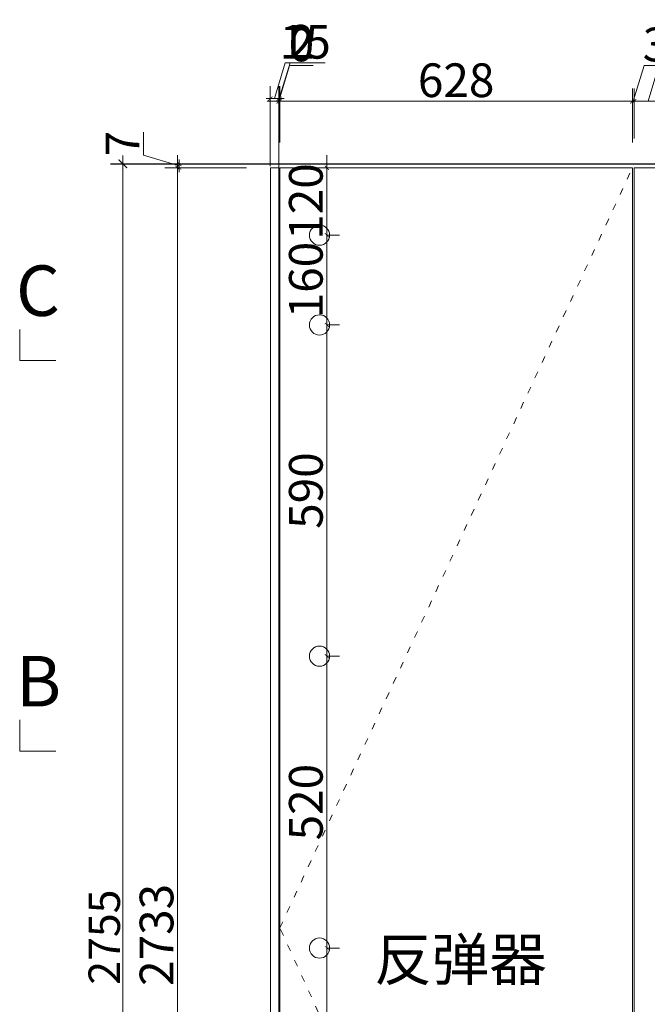
# Model space of a CAD drawing. Units: millimetres. Extents: x 225698 to 250609, y -125320 to -119599.
# Drawn here: x 225704 to 226822, y -121726 to -119972 of the extents above; entities that cross this region are included whole.
import ezdxf

# ---------------------------------------------------------------- set-up
doc = ezdxf.new("R2010")
doc.units = ezdxf.units.MM
doc.linetypes.add('ACAD_ISO03W100', pattern=[30, 12, -18])
for name, color, linetype, lineweight in [('11轮廓线', 7, 'Continuous', 25), ('12虚线', 54, 'ACAD_ISO03W100', 9), ('222黄线', 2, 'Continuous', 9), ('33内框线', 33, 'Continuous', 15), ('34文字', 7, 'Continuous', 9), ('55蓝线', 5, 'Continuous', 25)]:
    doc.layers.add(name, color=color, linetype=linetype, lineweight=lineweight)
doc.styles.add('1.4标准文字', font='txt', dxfattribs={"width": 0.8, "height": 56})
doc.styles.add('NO.Z-文字', font='txt', dxfattribs={"height": 50})
doc.styles.add('NO.Z-标注文字', font='txt', dxfattribs={"width": 0.8})
doc.dimstyles.new('NO.Z-1.5 标标注1', dxfattribs={"dimscale": 1.5, "dimtxt": 40, "dimasz": 5, "dimexe": 15, "dimexo": 30, "dimgap": 5, "dimtad": 3, "dimdec": 1, "dimdsep": 46, "dimtxsty": 'NO.Z-标注文字', "dimblk": 'ARCHTICK', "dimcen": 30, "dimdle": 15, "dimclrd": 4, "dimclre": 4, "dimclrt": 7, "dimadec": 1, "dimazin": 0, "dimtfac": 1, "dimtdec": 1, "dimtmove": 1, "dimatfit": 3, "dimldrblk": 'DOT', "dimfxl": 80, "dimfxlon": 1, "dimtolj": 1, "dimtzin": 0, "dimlwd": 5, "dimlwe": 5, "dimarcsym": 0})
doc.dimstyles.new('XKLM-1.4 标注', dxfattribs={"dimtxt": 56, "dimasz": 15, "dimexe": 15, "dimexo": 15, "dimgap": 5, "dimtad": 3, "dimdec": 0, "dimdsep": 46, "dimtxsty": '1.4标准文字', "dimblk": 'ARCHTICK', "dimcen": 30, "dimdle": 15, "dimclrd": 4, "dimclre": 4, "dimclrt": 7, "dimadec": 1, "dimazin": 0, "dimtfac": 1, "dimtdec": 0, "dimtmove": 1, "dimatfit": 3, "dimldrblk": 'DOT', "dimfxl": 40, "dimfxlon": 1, "dimtolj": 1, "dimtzin": 0, "dimlwd": 5, "dimlwe": 5, "dimarcsym": 0})

# ---------------------------------------------------------------- blocks, each defined once
blk = doc.blocks.new('_ArchTick')
at = {"color": 0, "linetype": 'ByBlock', "const_width": 0.15}
blk.add_lwpolyline([(-0.5, -0.5), (0.5, 0.5)], dxfattribs=at)
blk = doc.blocks.new('*D1001')
at = {"layer": '11轮廓线', "color": 4, "lineweight": 5, "transparency": 16777216}
for p, q in [((226150.6, -123068.9), (226150.6, -123211.4)), ((226165.6, -123068.9), (226165.6, -123211.4)), ((226150.6, -123188.9), (226143.1, -123188.9)), ((226150.6, -123188.9), (226165.6, -123188.9)), ((226165.6, -123188.9), (226173.1, -123188.9))]:
    blk.add_line(p, q, dxfattribs=at)
at = {"layer": 'Defpoints', "color": 0, "transparency": 16777216}
for p in [(226165.6, -120229), (226150.6, -122984), (226165.6, -123188.9)]:
    blk.add_point(p, dxfattribs=at)
at = {"layer": '11轮廓线', "color": 4, "lineweight": 5, "transparency": 16777216, "xscale": 7.5, "yscale": 7.5, "zscale": 7.5}
blk.add_blockref('_ArchTick', (226150.6, -123188.9), dxfattribs=at)
at = {"layer": '11轮廓线', "color": 4, "lineweight": 5, "transparency": 16777216, "xscale": 7.5, "yscale": 7.5, "zscale": 7.5, "rotation": 180}
blk.add_blockref('_ArchTick', (226165.6, -123188.9), dxfattribs=at)
at = {"layer": '11轮廓线', "color": 7, "transparency": 16777216, "insert": (226158.1, -123151.4), "char_height": 60, "attachment_point": 5, "style": 'NO.Z-标注文字'}
blk.add_mtext('\\A1;15', dxfattribs=at)
blk = doc.blocks.new('点')
blk = doc.blocks.new('*D1034')
at = {"layer": '11轮廓线', "color": 4, "lineweight": 5, "transparency": 16777216}
for p, q in [((226158.1, -120112.8), (226177.3, -120049)), ((226177.3, -120049), (226248.5, -120049)), ((226150.6, -120232.8), (226150.6, -120090.3)), ((226165.6, -120184), (226165.6, -120090.3)), ((226150.6, -120112.8), (226143.1, -120112.8)), ((226150.6, -120112.8), (226165.6, -120112.8)), ((226150.6, -120112.8), (226165.6, -120112.8)), ((226165.6, -120112.8), (226173.1, -120112.8))]:
    blk.add_line(p, q, dxfattribs=at)
at = {"layer": 'Defpoints', "color": 0, "transparency": 16777216}
for p in [(226165.6, -120112.8), (226165.6, -120229), (226150.6, -122984)]:
    blk.add_point(p, dxfattribs=at)
at = {"layer": '11轮廓线', "color": 4, "lineweight": 5, "transparency": 16777216, "xscale": 7.5, "yscale": 7.5, "zscale": 7.5}
blk.add_blockref('_ArchTick', (226150.6, -120112.8), dxfattribs=at)
at = {"layer": '11轮廓线', "color": 4, "lineweight": 5, "transparency": 16777216, "xscale": 7.5, "yscale": 7.5, "zscale": 7.5, "rotation": 180}
blk.add_blockref('_ArchTick', (226165.6, -120112.8), dxfattribs=at)
at = {"layer": '11轮廓线', "color": 7, "transparency": 16777216, "insert": (226212.9, -120011.5), "char_height": 60, "attachment_point": 5, "style": 'NO.Z-标注文字'}
blk.add_mtext('\\A1;15', dxfattribs=at)
blk = doc.blocks.new('*D1035')
at = {"layer": '11轮廓线', "color": 4, "lineweight": 5, "transparency": 16777216}
for p, q in [((226165.6, -120117.5), (226184.8, -120053.8)), ((226184.8, -120053.8), (226227.2, -120053.8)), ((226165.6, -120184), (226165.6, -120095)), ((226165.6, -120237.5), (226165.6, -120095)), ((226165.6, -120117.5), (226158.1, -120117.5)), ((226165.6, -120117.5), (226173.1, -120117.5)), ((226165.6, -120117.5), (226165.6, -120117.5)), ((226165.6, -120117.5), (226165.6, -120117.5))]:
    blk.add_line(p, q, dxfattribs=at)
at = {"layer": 'Defpoints', "color": 0, "transparency": 16777216}
for p in [(226165.6, -120117.5), (226165.6, -120229), (226165.6, -122984)]:
    blk.add_point(p, dxfattribs=at)
at = {"layer": '11轮廓线', "color": 4, "lineweight": 5, "transparency": 16777216, "xscale": 7.5, "yscale": 7.5, "zscale": 7.5}
blk.add_blockref('_ArchTick', (226165.6, -120117.5), dxfattribs=at)
at = {"layer": '11轮廓线', "color": 4, "lineweight": 5, "transparency": 16777216, "xscale": 7.5, "yscale": 7.5, "zscale": 7.5, "rotation": 180}
blk.add_blockref('_ArchTick', (226165.6, -120117.5), dxfattribs=at)
at = {"layer": '11轮廓线', "color": 7, "transparency": 16777216, "insert": (226206, -120016.3), "char_height": 60, "attachment_point": 5, "style": 'NO.Z-标注文字'}
blk.add_mtext('\\A1;0', dxfattribs=at)
blk = doc.blocks.new('*D1036')
at = {"layer": '11轮廓线', "color": 4, "lineweight": 5, "transparency": 16777216}
for p, q in [((226166.6, -120112.8), (226185.8, -120049)), ((226185.8, -120049), (226227.2, -120049)), ((226165.6, -120232.8), (226165.6, -120090.3)), ((226167.6, -120191), (226167.6, -120090.3)), ((226165.6, -120112.8), (226158.1, -120112.8)), ((226165.6, -120112.8), (226167.6, -120112.8)), ((226165.6, -120112.8), (226167.6, -120112.8)), ((226167.6, -120112.8), (226175.1, -120112.8))]:
    blk.add_line(p, q, dxfattribs=at)
at = {"layer": 'Defpoints', "color": 0, "transparency": 16777216}
for p in [(226167.6, -120112.8), (226167.6, -120236), (226165.6, -122984)]:
    blk.add_point(p, dxfattribs=at)
at = {"layer": '11轮廓线', "color": 4, "lineweight": 5, "transparency": 16777216, "xscale": 7.5, "yscale": 7.5, "zscale": 7.5}
blk.add_blockref('_ArchTick', (226165.6, -120112.8), dxfattribs=at)
at = {"layer": '11轮廓线', "color": 4, "lineweight": 5, "transparency": 16777216, "xscale": 7.5, "yscale": 7.5, "zscale": 7.5, "rotation": 180}
blk.add_blockref('_ArchTick', (226167.6, -120112.8), dxfattribs=at)
at = {"layer": '11轮廓线', "color": 7, "transparency": 16777216, "insert": (226206.5, -120011.5), "char_height": 60, "attachment_point": 5, "style": 'NO.Z-标注文字'}
blk.add_mtext('\\A1;2', dxfattribs=at)
blk = doc.blocks.new('*D1037')
at = {"layer": '11轮廓线', "color": 4, "lineweight": 5, "transparency": 16777216}
for p, q in [((226167.6, -120191), (226167.6, -120095)), ((226795.6, -120191), (226795.6, -120095)), ((226145.1, -120117.5), (226818.1, -120117.5))]:
    blk.add_line(p, q, dxfattribs=at)
at = {"layer": 'Defpoints', "color": 0, "transparency": 16777216}
for p in [(226795.6, -120117.5), (226167.6, -120236), (226795.6, -120236)]:
    blk.add_point(p, dxfattribs=at)
at = {"layer": '11轮廓线', "color": 4, "lineweight": 5, "transparency": 16777216, "xscale": 7.5, "yscale": 7.5, "zscale": 7.5, "rotation": 180}
blk.add_blockref('_ArchTick', (226167.6, -120117.5), dxfattribs=at)
at = {"layer": '11轮廓线', "color": 4, "lineweight": 5, "transparency": 16777216, "xscale": 7.5, "yscale": 7.5, "zscale": 7.5}
blk.add_blockref('_ArchTick', (226795.6, -120117.5), dxfattribs=at)
at = {"layer": '11轮廓线', "color": 7, "transparency": 16777216, "insert": (226481.6, -120080), "char_height": 60, "attachment_point": 5, "style": 'NO.Z-标注文字'}
blk.add_mtext('\\A1;628', dxfattribs=at)
blk = doc.blocks.new('*D1038')
at = {"layer": '11轮廓线', "color": 4, "lineweight": 5, "transparency": 16777216}
for p, q in [((226797.1, -120117.5), (226816.3, -120053.8)), ((226816.3, -120053.8), (226857.1, -120053.8)), ((226795.6, -120191), (226795.6, -120095)), ((226798.6, -120184), (226798.6, -120095)), ((226795.6, -120117.5), (226788.1, -120117.5)), ((226795.6, -120117.5), (226798.6, -120117.5)), ((226795.6, -120117.5), (226798.6, -120117.5)), ((226798.6, -120117.5), (226806.1, -120117.5))]:
    blk.add_line(p, q, dxfattribs=at)
at = {"layer": 'Defpoints', "color": 0, "transparency": 16777216}
for p in [(226798.6, -120117.5), (226795.6, -120236), (226798.6, -120229)]:
    blk.add_point(p, dxfattribs=at)
at = {"layer": '11轮廓线', "color": 4, "lineweight": 5, "transparency": 16777216, "xscale": 7.5, "yscale": 7.5, "zscale": 7.5}
blk.add_blockref('_ArchTick', (226795.6, -120117.5), dxfattribs=at)
at = {"layer": '11轮廓线', "color": 4, "lineweight": 5, "transparency": 16777216, "xscale": 7.5, "yscale": 7.5, "zscale": 7.5, "rotation": 180}
blk.add_blockref('_ArchTick', (226798.6, -120117.5), dxfattribs=at)
at = {"layer": '11轮廓线', "color": 7, "transparency": 16777216, "insert": (226836.7, -120016.3), "char_height": 60, "attachment_point": 5, "style": 'NO.Z-标注文字'}
blk.add_mtext('\\A1;3', dxfattribs=at)
blk = doc.blocks.new('*D1039')
at = {"layer": '11轮廓线', "color": 4, "lineweight": 5, "transparency": 16777216}
for p, q in [((226823.6, -120117.5), (226842.8, -120053.8)), ((226842.8, -120053.8), (226918.6, -120053.8)), ((226798.6, -120184), (226798.6, -120095)), ((226848.6, -120184), (226848.6, -120095)), ((226871.1, -120117.5), (226776.1, -120117.5))]:
    blk.add_line(p, q, dxfattribs=at)
at = {"layer": 'Defpoints', "color": 0, "transparency": 16777216}
for p in [(226798.6, -120117.5), (226798.6, -120229), (226848.6, -120229)]:
    blk.add_point(p, dxfattribs=at)
at = {"layer": '11轮廓线', "color": 4, "lineweight": 5, "transparency": 16777216, "xscale": 7.5, "yscale": 7.5, "zscale": 7.5, "rotation": 180}
blk.add_blockref('_ArchTick', (226798.6, -120117.5), dxfattribs=at)
at = {"layer": '11轮廓线', "color": 4, "lineweight": 5, "transparency": 16777216, "xscale": 7.5, "yscale": 7.5, "zscale": 7.5}
blk.add_blockref('_ArchTick', (226848.6, -120117.5), dxfattribs=at)
at = {"layer": '11轮廓线', "color": 7, "transparency": 16777216, "insert": (226880.7, -120016.3), "char_height": 60, "attachment_point": 5, "style": 'NO.Z-标注文字'}
blk.add_mtext('\\A1;50', dxfattribs=at)
blk = doc.blocks.new('*D1076')
at = {"layer": '11轮廓线', "color": 4, "lineweight": 5, "transparency": 16777216}
for p, q in [((225985.4, -122991.5), (225985.4, -120213.5)), ((226105.4, -120236), (225962.9, -120236)), ((226105.4, -122969), (225962.9, -122969))]:
    blk.add_line(p, q, dxfattribs=at)
at = {"layer": 'Defpoints', "color": 0, "transparency": 16777216}
for p in [(225985.4, -120236), (226170.6, -120236), (226798.6, -122969)]:
    blk.add_point(p, dxfattribs=at)
at = {"layer": '11轮廓线', "color": 4, "lineweight": 5, "transparency": 16777216, "xscale": 7.5, "yscale": 7.5, "zscale": 7.5}
for p, rotation in [((225985.4, -120236), 90), ((225985.4, -122969), 270)]:
    blk.add_blockref('_ArchTick', p, dxfattribs=dict(at, rotation=rotation))
at = {"layer": '11轮廓线', "color": 7, "transparency": 16777216, "insert": (225947.9, -121602.5), "char_height": 60, "attachment_point": 5, "rotation": 90, "style": 'NO.Z-标注文字'}
blk.add_mtext('\\A1;2733', dxfattribs=at)
blk = doc.blocks.new('*D1077')
at = {"layer": '11轮廓线', "color": 4, "lineweight": 5, "transparency": 16777216}
for p, q in [((225924.7, -120213.4), (225924.7, -120172.5)), ((225988.4, -120232.5), (225924.7, -120213.4)), ((226108.4, -120229), (225965.9, -120229)), ((226108.4, -120236), (225965.9, -120236)), ((225988.4, -120229), (225988.4, -120221.5)), ((225988.4, -120229), (225988.4, -120236)), ((225988.4, -120229), (225988.4, -120236)), ((225988.4, -120236), (225988.4, -120243.5))]:
    blk.add_line(p, q, dxfattribs=at)
at = {"layer": 'Defpoints', "color": 0, "transparency": 16777216}
for p in [(225988.4, -120236), (226153.6, -120229), (226798.6, -120236)]:
    blk.add_point(p, dxfattribs=at)
at = {"layer": '11轮廓线', "color": 4, "lineweight": 5, "transparency": 16777216, "xscale": 7.5, "yscale": 7.5, "zscale": 7.5}
for p, rotation in [((225988.4, -120229), 270), ((225988.4, -120236), 90)]:
    blk.add_blockref('_ArchTick', p, dxfattribs=dict(at, rotation=rotation))
at = {"layer": '11轮廓线', "color": 7, "transparency": 16777216, "insert": (225887.2, -120192.9), "char_height": 60, "attachment_point": 5, "rotation": 90, "style": 'NO.Z-标注文字'}
blk.add_mtext('\\A1;7', dxfattribs=at)
blk = doc.blocks.new('*D1388')
at = {"layer": '11轮廓线', "color": 4, "lineweight": 5, "transparency": 16777216}
for p, q in [((225887.8, -122999), (225887.8, -120214)), ((225927.8, -120229), (225872.8, -120229)), ((225927.8, -122984), (225872.8, -122984))]:
    blk.add_line(p, q, dxfattribs=at)
at = {"layer": 'Defpoints', "color": 0, "transparency": 16777216}
for p in [(225887.8, -120229), (226132.9, -120229), (226132.9, -122984)]:
    blk.add_point(p, dxfattribs=at)
at = {"layer": '11轮廓线', "color": 4, "lineweight": 5, "transparency": 16777216, "xscale": 15, "yscale": 15, "zscale": 15}
for p, rotation in [((225887.8, -120229), 90), ((225887.8, -122984), 270)]:
    blk.add_blockref('_ArchTick', p, dxfattribs=dict(at, rotation=rotation))
at = {"layer": '11轮廓线', "color": 7, "transparency": 16777216, "insert": (225854.8, -121606.5), "char_height": 56, "attachment_point": 5, "rotation": 90, "style": '1.4标准文字'}
blk.add_mtext('\\A1;2755', dxfattribs=at)
blk = doc.blocks.new('*D1331')
at = {"layer": '11轮廓线', "color": 4, "lineweight": 5, "transparency": 16777216}
for p, q in [((226251.4, -120378.5), (226251.4, -120213.5)), ((226251.4, -120236), (226273.9, -120236)), ((226251.4, -120356), (226273.9, -120356))]:
    blk.add_line(p, q, dxfattribs=at)
at = {"layer": 'Defpoints', "color": 0, "transparency": 16777216}
for p in [(226238.2, -120236), (226251.4, -120236), (226238.2, -120356)]:
    blk.add_point(p, dxfattribs=at)
at = {"layer": '11轮廓线', "color": 4, "lineweight": 5, "transparency": 16777216, "xscale": 7.5, "yscale": 7.5, "zscale": 7.5}
for p, rotation in [((226251.4, -120236), 90), ((226251.4, -120356), 270)]:
    blk.add_blockref('_ArchTick', p, dxfattribs=dict(at, rotation=rotation))
at = {"layer": '11轮廓线', "color": 7, "transparency": 16777216, "insert": (226213.9, -120296), "char_height": 60, "attachment_point": 5, "rotation": 90, "style": 'NO.Z-标注文字'}
blk.add_mtext('\\A1;120', dxfattribs=at)
blk = doc.blocks.new('*D1332')
at = {"layer": '11轮廓线', "color": 4, "lineweight": 5, "transparency": 16777216}
for p, q in [((226251.4, -120538.5), (226251.4, -120333.5)), ((226251.4, -120356), (226273.9, -120356)), ((226251.4, -120516), (226273.9, -120516))]:
    blk.add_line(p, q, dxfattribs=at)
at = {"layer": 'Defpoints', "color": 0, "transparency": 16777216}
for p in [(226238.2, -120356), (226251.4, -120356), (226238.2, -120516)]:
    blk.add_point(p, dxfattribs=at)
at = {"layer": '11轮廓线', "color": 4, "lineweight": 5, "transparency": 16777216, "xscale": 7.5, "yscale": 7.5, "zscale": 7.5}
for p, rotation in [((226251.4, -120356), 90), ((226251.4, -120516), 270)]:
    blk.add_blockref('_ArchTick', p, dxfattribs=dict(at, rotation=rotation))
at = {"layer": '11轮廓线', "color": 7, "transparency": 16777216, "insert": (226213.9, -120436), "char_height": 60, "attachment_point": 5, "rotation": 90, "style": 'NO.Z-标注文字'}
blk.add_mtext('\\A1;160', dxfattribs=at)
blk = doc.blocks.new('*D1333')
at = {"layer": '11轮廓线', "color": 4, "lineweight": 5, "transparency": 16777216}
for p, q in [((226251.4, -121128.5), (226251.4, -120493.5)), ((226251.4, -120516), (226273.9, -120516)), ((226251.4, -121106), (226273.9, -121106))]:
    blk.add_line(p, q, dxfattribs=at)
at = {"layer": 'Defpoints', "color": 0, "transparency": 16777216}
for p in [(226238.2, -120516), (226251.4, -120516), (226238.2, -121106)]:
    blk.add_point(p, dxfattribs=at)
at = {"layer": '11轮廓线', "color": 4, "lineweight": 5, "transparency": 16777216, "xscale": 7.5, "yscale": 7.5, "zscale": 7.5}
for p, rotation in [((226251.4, -120516), 90), ((226251.4, -121106), 270)]:
    blk.add_blockref('_ArchTick', p, dxfattribs=dict(at, rotation=rotation))
at = {"layer": '11轮廓线', "color": 7, "transparency": 16777216, "insert": (226213.9, -120811), "char_height": 60, "attachment_point": 5, "rotation": 90, "style": 'NO.Z-标注文字'}
blk.add_mtext('\\A1;590', dxfattribs=at)
blk = doc.blocks.new('*D1334')
at = {"layer": '11轮廓线', "color": 4, "lineweight": 5, "transparency": 16777216}
for p, q in [((226251.4, -121648.5), (226251.4, -121083.5)), ((226251.4, -121106), (226273.9, -121106)), ((226251.4, -121626), (226273.9, -121626))]:
    blk.add_line(p, q, dxfattribs=at)
at = {"layer": 'Defpoints', "color": 0, "transparency": 16777216}
for p in [(226238.2, -121106), (226251.4, -121106), (226238.2, -121626)]:
    blk.add_point(p, dxfattribs=at)
at = {"layer": '11轮廓线', "color": 4, "lineweight": 5, "transparency": 16777216, "xscale": 7.5, "yscale": 7.5, "zscale": 7.5}
for p, rotation in [((226251.4, -121106), 90), ((226251.4, -121626), 270)]:
    blk.add_blockref('_ArchTick', p, dxfattribs=dict(at, rotation=rotation))
at = {"layer": '11轮廓线', "color": 7, "transparency": 16777216, "insert": (226213.9, -121366), "char_height": 60, "attachment_point": 5, "rotation": 90, "style": 'NO.Z-标注文字'}
blk.add_mtext('\\A1;520', dxfattribs=at)
blk = doc.blocks.new('*D1335')
at = {"layer": '11轮廓线', "color": 4, "lineweight": 5, "transparency": 16777216}
for p, q in [((226251.4, -122198.5), (226251.4, -121603.5)), ((226251.4, -121626), (226273.9, -121626)), ((226251.4, -122176), (226273.9, -122176))]:
    blk.add_line(p, q, dxfattribs=at)
at = {"layer": 'Defpoints', "color": 0, "transparency": 16777216}
for p in [(226238.2, -121626), (226251.4, -121626), (226238.2, -122176)]:
    blk.add_point(p, dxfattribs=at)
at = {"layer": '11轮廓线', "color": 4, "lineweight": 5, "transparency": 16777216, "xscale": 7.5, "yscale": 7.5, "zscale": 7.5}
for p, rotation in [((226251.4, -121626), 90), ((226251.4, -122176), 270)]:
    blk.add_blockref('_ArchTick', p, dxfattribs=dict(at, rotation=rotation))
at = {"layer": '11轮廓线', "color": 7, "transparency": 16777216, "insert": (226213.9, -121901), "char_height": 60, "attachment_point": 5, "rotation": 90, "style": 'NO.Z-标注文字'}
blk.add_mtext('\\A1;550', dxfattribs=at)

msp = doc.modelspace()

# ---------------------------------------------------------------- linework, layer by layer
at = {"layer": '12虚线'}
msp.add_lwpolyline([(226795.64029, -122968.97587), (226167.64029, -121589.97587), (226795.64029, -120235.97587)], dxfattribs=at)
at = {"layer": '12虚线', "color": 4, "linetype": 'ByBlock'}
for points in [[(225704.16859, -120523.76213), (225704.16859, -120579.32662), (225768.47938, -120579.32662)], [(225704.16859, -121219.5099), (225704.16859, -121275.07439), (225768.47938, -121275.07439)]]:
    msp.add_lwpolyline(points, dxfattribs=at)
at = {"layer": '222黄线'}
for centre in [(226238.19399, -120355.97587), (226238.19399, -120515.97587), (226238.19399, -121105.97587), (226238.19399, -121625.97587)]:
    msp.add_circle(centre, 18, dxfattribs=at)
at = {"layer": '33内框线'}
for points in [[(226165.64029, -120235.97587), (226150.64029, -120235.97587), (226150.64029, -122983.97587), (226165.64029, -122983.97587)], [(226167.64029, -122968.97587), (226795.64029, -122968.97587), (226795.64029, -120235.97587), (226167.64029, -120235.97587)], [(226798.64029, -122968.97587), (226848.64029, -122968.97587), (226848.64029, -120235.97587), (226798.64029, -120235.97587)]]:
    msp.add_lwpolyline(points, close=True, dxfattribs=at)
at = {"layer": '55蓝线'}
msp.add_line((225866.19625, -120228.97587), (232878.17762, -120228.97587), dxfattribs=at)

# ---------------------------------------------------------------- texts
at = {"layer": '11轮廓线', "color": 7, "char_height": 90, "attachment_point": 1, "style": 'NO.Z-标注文字'}
for s, insert in [('\\pxqc;C', (225705.1085, -120409.89261)), ('\\pxqc;B', (225705.1085, -121105.64037))]:
    msp.add_mtext(s, dxfattribs=dict(at, insert=insert))
at = {"layer": '34文字', "insert": (226489.31443, -121608.67132), "char_height": 75, "width": 825.7534158, "attachment_point": 2, "style": 'NO.Z-文字'}
msp.add_mtext('反弹器', dxfattribs=at)

# ---------------------------------------------------------------- dimensions: what is measured, and where the dimension line sits
at = {"layer": '11轮廓线', "color": 0}
for base, p1, p2, picture, middle in [((226165.64029, -120112.76838), (226150.64029, -122983.97587), (226165.64029, -120228.97587), '*D1034', (226184.76529, -120011.51838)), ((226167.64029, -120112.76838), (226165.64029, -122983.97587), (226167.64029, -120235.97587), '*D1036', (226193.26529, -120011.51838)), ((226165.64029108, -120117.51912442), (226165.64029107, -120228.97587444), (226165.64029108, -122983.97587444), '*D1035', (226192.26529107, -120016.26912442)), ((226798.64029, -120117.51912), (226848.64029, -120228.97587), (226798.64029, -120228.97587), '*D1039', (226850.26529, -120016.26912)), ((226798.64029, -120117.51912), (226795.64029, -120235.97587), (226798.64029, -120228.97587), '*D1038', (226823.76529, -120016.26912)), ((226795.64029, -120117.51912), (226167.64029, -120235.97587), (226795.64029, -120235.97587), '*D1037', (226481.64029, -120080.01912))]:
    dim = msp.add_linear_dim(base=base, p1=p1, p2=p2, dimstyle='NO.Z-1.5 标标注1', override={"dimldrblk": '点'}, dxfattribs=at)
    dim.commit()
    dim.dimension.update_dxf_attribs({"geometry": picture, "text_midpoint": middle})
for base, p1, p2, picture, middle in [((225988.44611, -120235.97587), (226153.64029, -120228.97587), (226798.64029, -120235.97587), '*D1077', (225887.19611, -120205.85087)), ((225985.44611, -120235.97587), (226798.64029, -122968.97587), (226170.64029, -120235.97587), '*D1076', (225947.94611, -121602.47587))]:
    dim = msp.add_linear_dim(base=base, p1=p1, p2=p2, angle=270, dimstyle='NO.Z-1.5 标标注1', override={"dimldrblk": '点'}, dxfattribs=at)
    dim.commit()
    dim.dimension.update_dxf_attribs({"geometry": picture, "text_midpoint": middle})
at = {"layer": '11轮廓线'}
for base, p1, p2, dimstyle, picture, middle in [((225887.80525, -120228.97587), (226132.93262, -122983.97587), (226132.93262, -120228.97587), 'XKLM-1.4 标注', '*D1388', (225854.80525, -121606.47587)), ((226251.39728, -120235.97587), (226238.19399, -120355.97587), (226238.19399, -120235.97587), 'NO.Z-1.5 标标注1', '*D1331', (226213.89728, -120295.97587)), ((226251.39728, -120355.97587), (226238.19399, -120515.97587), (226238.19399, -120355.97587), 'NO.Z-1.5 标标注1', '*D1332', (226213.89728, -120435.97587)), ((226251.39728, -120515.97587), (226238.19399, -121105.97587), (226238.19399, -120515.97587), 'NO.Z-1.5 标标注1', '*D1333', (226213.89728, -120810.97587)), ((226251.39728, -121105.97587), (226238.19399, -121625.97587), (226238.19399, -121105.97587), 'NO.Z-1.5 标标注1', '*D1334', (226213.89728, -121365.97587)), ((226251.39728, -121625.97587), (226238.19399, -122175.97587), (226238.19399, -121625.97587), 'NO.Z-1.5 标标注1', '*D1335', (226213.89728, -121900.97587))]:
    dim = msp.add_linear_dim(base=base, p1=p1, p2=p2, angle=90, dimstyle=dimstyle, override={"dimldrblk": '点'}, dxfattribs=at)
    dim.commit()
    dim.dimension.update_dxf_attribs({"geometry": picture, "text_midpoint": middle})
at = {"layer": '11轮廓线', "color": 0}
dim = msp.add_linear_dim(base=(226165.64029, -123188.88657), p1=(226150.64029, -122983.97587), p2=(226165.64029, -120228.97587), dimstyle='NO.Z-1.5 标标注1', override={"dimldrblk": '点'}, dxfattribs=at)
dim.commit()
dim.dimension.update_dxf_attribs({"geometry": '*D1001', "text_midpoint": (226158.14029, -123188.88657), "dimtype": 128})

doc.saveas('drawing.dxf')
